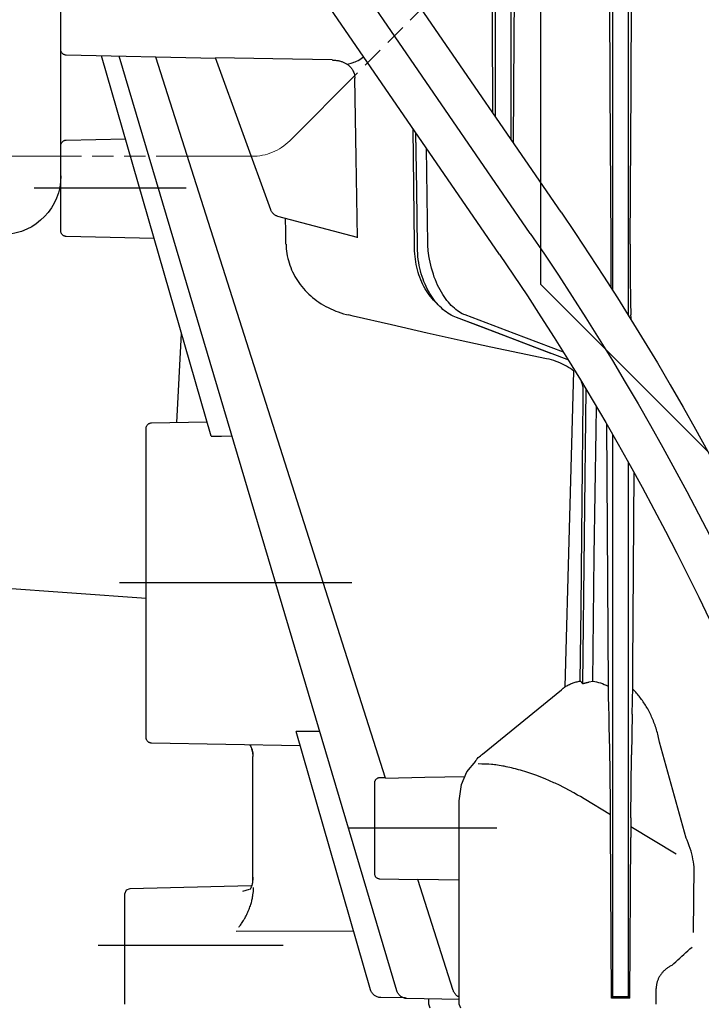
# Model space of a CAD drawing. Units: millimetres. Extents: x 0 to 11880, y 0 to 8400.
# Drawn here: x 1547 to 1611, y 5929 to 6021 of the extents above; entities that cross this region are included whole.
import ezdxf

# ---------------------------------------------------------------- set-up
doc = ezdxf.new("R2010")
doc.units = ezdxf.units.MM
doc.header["$LTSCALE"] = 20
doc.linetypes.add('gen4a', pattern=[16.25, 9.75, -1.5, 1, -1.5, 1, -1.5])
doc.linetypes.add('PHANTOM', pattern=[0.8, 0.45, -0.05, 0.1, -0.05, 0.1, -0.05])
doc.layers.add('4A', color=3, linetype='gen4a')
doc.layers.add('AM_5', color=3, linetype='Continuous', lineweight=25)
doc.styles.get("Standard").update_dxf_attribs({"font": 'ISOCP.SHX'})
doc.dimstyles.new('AM_ISO$0', dxfattribs={"dimtxt": 3.5, "dimasz": 2.5, "dimexe": 1, "dimexo": 1, "dimgap": 1.5, "dimtad": 1, "dimdsep": 46, "dimtxsty": 'STANDARD', "dimcen": 0, "dimclrd": 256, "dimclre": 256, "dimclrt": 2, "dimadec": 0, "dimazin": 2, "dimtp": 0.1, "dimtm": 0.1, "dimtfac": 0.71, "dimtdec": 3, "dimtmove": 0, "dimatfit": 3, "dimfxl": 1, "dimlwd": -1, "dimlwe": -1, "dimarcsym": 0})

# ---------------------------------------------------------------- blocks, each defined once
blk = doc.blocks.new('*D45')
at = {"layer": 'AM_5'}
for p, q in [((1629.08, 6520.855), (1185.895, 6520.855)), ((1205.895, 6470.855), (1205.895, 5271.355)), ((1175.895, 6195.083), (1045.895, 6195.083)), ((1045.895, 6195.083), (1045.895, 5974.027)), ((1175.895, 5974.027), (1175.895, 6195.083)), ((1045.895, 5974.027), (1175.895, 5974.027)), ((1749.08, 5221.355), (1185.895, 5221.355))]:
    blk.add_line(p, q, dxfattribs=at)
for points in [[(1197.561, 6470.855), (1214.228, 6470.855), (1205.895, 6520.855)], [(1197.561, 5271.355), (1214.228, 5271.355), (1205.895, 5221.355)]]:
    blk.add_solid(points, dxfattribs=at)
at = {"layer": 'DEFPOINTS', "color": 0}
for p in [(1649.08, 6520.855), (1205.895, 5221.355), (1769.08, 5221.355)]:
    blk.add_point(p, dxfattribs=at)
at = {"layer": 'AM_5', "color": 2, "insert": (1110.895, 6084.555), "char_height": 70, "attachment_point": 5, "rotation": 90}
blk.add_mtext('1300', dxfattribs=at)
blk = doc.blocks.new('*D46')
at = {"layer": 'AM_5'}
for p, q in [((1749.08, 6831.356), (1006.201, 6831.356)), ((1026.201, 6781.356), (1026.201, 5271.355)), ((1749.08, 5221.355), (1006.201, 5221.355))]:
    blk.add_line(p, q, dxfattribs=at)
for points in [[(1017.867, 6781.356), (1034.534, 6781.356), (1026.201, 6831.356)], [(1017.867, 5271.355), (1034.534, 5271.355), (1026.201, 5221.355)]]:
    blk.add_solid(points, dxfattribs=at)
at = {"layer": 'DEFPOINTS', "color": 0}
for p in [(1769.08, 6831.356), (1026.201, 5221.355), (1769.08, 5221.355)]:
    blk.add_point(p, dxfattribs=at)
at = {"layer": 'AM_5', "color": 2, "insert": (961.201, 6083.352), "char_height": 70, "attachment_point": 5, "rotation": 90}
blk.add_mtext('1610', dxfattribs=at)
blk = doc.blocks.new('*D47')
at = {"layer": 'AM_5'}
for p, q in [((2790.201, 7285.282), (826.349, 7285.282)), ((846.349, 5271.355), (846.349, 7235.282)), ((1749.08, 5221.355), (826.349, 5221.355))]:
    blk.add_line(p, q, dxfattribs=at)
for points in [[(838.016, 7235.282), (854.683, 7235.282), (846.349, 7285.282)], [(838.016, 5271.355), (854.683, 5271.355), (846.349, 5221.355)]]:
    blk.add_solid(points, dxfattribs=at)
at = {"layer": 'DEFPOINTS', "color": 0}
for p in [(846.349, 7285.282), (2810.201, 7285.282), (1769.08, 5221.355)]:
    blk.add_point(p, dxfattribs=at)
at = {"layer": 'AM_5', "color": 2, "insert": (781.342, 6186.657), "char_height": 70, "attachment_point": 5, "rotation": 90}
blk.add_mtext('2064', dxfattribs=at)
blk = doc.blocks.new('0154.81.17_links')
for p in [(2943.68, 7380.891), (2918.68, 7191.891)]:
    blk.add_line(p, (2943.68, 7216.891))
at = {"color": 6, "linetype": 'PHANTOM', "lineweight": 0}
for p, q in [((2967.216, 7230.355), (2945.145, 7252.426)), ((2970.751, 7228.891), (3012.641, 7228.891))]:
    blk.add_line(p, q, dxfattribs=at)
blk.add_arc((2970.751, 7233.891), 5, 225, 270, dxfattribs=at)
at = {"layer": '4A'}
for p, q in [((2941.766, 7223.647), (3009.13, 7321.693)), ((2944.649, 7221.662), (3011.964, 7319.64)), ((2947.534, 7219.68), (3014.849, 7317.658)), ((2935.196, 7235.365), (2935.119, 7250.15)), ((2935.443, 7213.979), (2935.443, 7250.15)), ((2936.917, 7216.32), (2936.917, 7250.15)), ((2937.258, 7250.15), (2937.18, 7235.372)), ((2946.159, 7240.072), (2946.101, 7250.064)), ((2946.443, 7230.454), (2946.443, 7250.064)), ((2947.917, 7232.6), (2947.917, 7250.064)), ((2948.287, 7250.064), (2948.236, 7241.514)), ((2988.68, 7238.879), (2988.68, 7244.902)), ((2948.236, 7241.514), (2948.184, 7232.989)), ((2946.218, 7230.127), (2946.159, 7240.072)), ((2988.68, 7237.214), (2988.68, 7239.295)), ((2957.162, 7150.647), (2983.208, 7238.266)), ((2958.23, 7170.606), (2979.759, 7238.188)), ((2960.375, 7238.155), (2960.278, 7238.23)), ((2960.513, 7238.057), (2960.375, 7238.155)), ((2960.651, 7237.968), (2960.513, 7238.057)), ((2960.792, 7237.887), (2960.651, 7237.968)), ((2963.076, 7237.913), (2962.994, 7237.907)), ((2963.158, 7237.917), (2963.076, 7237.913)), ((2963.24, 7237.92), (2963.158, 7237.917)), ((2963.24, 7237.92), (2968.782, 7238.027)), ((2968.782, 7238.027), (2974.174, 7238.133)), ((2969, 7223.887), (2974.174, 7238.133)), ((2974.148, 7238.061), (2988.192, 7238.379)), ((2974.588, 7202.649), (2984.863, 7238.304)), ((2960.935, 7237.814), (2960.792, 7237.887)), ((2961.079, 7237.749), (2960.935, 7237.814)), ((2961.199, 7237.703), (2961.079, 7237.749)), ((2961.278, 7237.677), (2961.199, 7237.703)), ((2961.365, 7237.65), (2961.278, 7237.677)), ((2961.33, 7236.999), (2961.303, 7236.951)), ((2961.358, 7237.046), (2961.33, 7236.999)), ((2961.389, 7237.092), (2961.358, 7237.046)), ((2961.466, 7237.621), (2961.365, 7237.65)), ((2961.421, 7237.137), (2961.389, 7237.092)), ((2961.456, 7237.182), (2961.421, 7237.137)), ((2961.492, 7237.225), (2961.456, 7237.182)), ((2961.575, 7237.592), (2961.466, 7237.621)), ((2961.53, 7237.268), (2961.492, 7237.225)), ((2961.57, 7237.309), (2961.53, 7237.268)), ((2961.611, 7237.35), (2961.57, 7237.309)), ((2961.701, 7237.561), (2961.575, 7237.592)), ((2961.655, 7237.389), (2961.611, 7237.35)), ((2961.7, 7237.428), (2961.655, 7237.389)), ((2961.747, 7237.465), (2961.7, 7237.428)), ((2961.837, 7237.53), (2961.701, 7237.561)), ((2961.796, 7237.501), (2961.747, 7237.465)), ((2961.847, 7237.535), (2961.796, 7237.501)), ((2961.899, 7237.569), (2961.847, 7237.535)), ((2961.953, 7237.601), (2961.899, 7237.569)), ((2962.01, 7237.632), (2961.953, 7237.601)), ((2962.068, 7237.661), (2962.01, 7237.632)), ((2962.128, 7237.69), (2962.068, 7237.661)), ((2962.19, 7237.716), (2962.128, 7237.69)), ((2962.254, 7237.742), (2962.19, 7237.716)), ((2962.32, 7237.766), (2962.254, 7237.742)), ((2962.388, 7237.788), (2962.32, 7237.766)), ((2962.458, 7237.809), (2962.388, 7237.788)), ((2962.53, 7237.828), (2962.458, 7237.809)), ((2962.603, 7237.846), (2962.53, 7237.828)), ((2962.679, 7237.862), (2962.603, 7237.846)), ((2962.755, 7237.876), (2962.679, 7237.862)), ((2962.834, 7237.888), (2962.755, 7237.876)), ((2962.913, 7237.898), (2962.834, 7237.888)), ((2962.994, 7237.907), (2962.913, 7237.898)), ((2988.68, 7228.013), (2988.68, 7237.214)), ((2960.991, 7228.738), (2961.12, 7236.231)), ((2961.122, 7236.313), (2961.119, 7236.232)), ((2961.133, 7236.426), (2961.122, 7236.313)), ((2961.152, 7236.537), (2961.133, 7236.426)), ((2961.179, 7236.645), (2961.152, 7236.537)), ((2961.213, 7236.75), (2961.179, 7236.645)), ((2961.254, 7236.852), (2961.213, 7236.75)), ((2961.277, 7236.902), (2961.254, 7236.852)), ((2961.303, 7236.951), (2961.277, 7236.902)), ((2935.272, 7220.657), (2935.196, 7235.365)), ((2937.18, 7235.372), (2937.103, 7220.657)), ((2955.505, 7220.657), (2955.639, 7231.477)), ((2955.306, 7225.751), (2955.372, 7231.089)), ((2955.306, 7225.742), (2955.372, 7231.071)), ((2988.192, 7230.402), (2982.622, 7230.528)), ((2954.266, 7220.657), (2954.377, 7229.64)), ((2960.861, 7221.263), (2960.991, 7228.738)), ((2988.68, 7227.055), (2988.68, 7228.013)), ((2988.68, 7227.055), (2988.679, 7227.055)), ((2988.68, 7221.879), (2988.68, 7227.332)), ((2955.241, 7220.413), (2955.306, 7225.751)), ((2955.241, 7220.413), (2955.306, 7225.742)), ((2976.932, 7225.89), (2991.192, 7225.89)), ((2960.859, 7221.264), (2968.319, 7223.262)), ((2967.585, 7221.863), (2967.605, 7223.07)), ((2967.564, 7220.657), (2967.585, 7221.863)), ((2979.932, 7221.192), (2988.192, 7221.379)), ((2935.272, 7220.657), (2935.277, 7219.006)), ((2937.103, 7220.657), (2937.098, 7219.045)), ((2954.23, 7220.144), (2954.255, 7220.422)), ((2954.255, 7220.422), (2954.263, 7220.539)), ((2954.263, 7220.539), (2954.266, 7220.657)), ((2955.239, 7220.326), (2955.241, 7220.413)), ((2955.239, 7220.326), (2955.241, 7220.413)), ((2955.504, 7220.287), (2955.505, 7220.422)), ((2955.505, 7220.422), (2955.505, 7220.657)), ((2967.552, 7220.434), (2967.536, 7220.211)), ((2967.56, 7220.657), (2967.552, 7220.434)), ((2954.103, 7219.254), (2954.153, 7219.549)), ((2954.153, 7219.549), (2954.196, 7219.846)), ((2954.196, 7219.846), (2954.214, 7219.995)), ((2954.214, 7219.995), (2954.23, 7220.144)), ((2955.152, 7219.211), (2955.186, 7219.487)), ((2955.152, 7219.211), (2955.186, 7219.487)), ((2955.186, 7219.487), (2955.211, 7219.765)), ((2955.186, 7219.487), (2955.211, 7219.765)), ((2955.211, 7219.765), (2955.229, 7220.045)), ((2955.211, 7219.765), (2955.229, 7220.045)), ((2955.229, 7220.045), (2955.239, 7220.326)), ((2955.229, 7220.045), (2955.239, 7220.326)), ((2955.429, 7219.241), (2955.46, 7219.498)), ((2955.46, 7219.498), (2955.483, 7219.758)), ((2955.483, 7219.758), (2955.497, 7220.021)), ((2955.497, 7220.021), (2955.504, 7220.287)), ((2967.441, 7219.546), (2967.394, 7219.326)), ((2967.481, 7219.767), (2967.441, 7219.546)), ((2967.513, 7219.988), (2967.481, 7219.767)), ((2967.536, 7220.211), (2967.513, 7219.988)), ((2935.277, 7219.006), (2935.276, 7218.208)), ((2937.098, 7219.045), (2937.099, 7218.258)), ((2953.908, 7218.39), (2953.98, 7218.674)), ((2953.98, 7218.674), (2954.045, 7218.962)), ((2954.045, 7218.962), (2954.103, 7219.254)), ((2955.006, 7218.401), (2955.062, 7218.668)), ((2955.006, 7218.401), (2955.062, 7218.667)), ((2955.062, 7218.668), (2955.111, 7218.938)), ((2955.062, 7218.667), (2955.111, 7218.937)), ((2955.111, 7218.937), (2955.152, 7219.211)), ((2955.111, 7218.938), (2955.152, 7219.211)), ((2955.293, 7218.49), (2955.346, 7218.737)), ((2955.346, 7218.737), (2955.392, 7218.987)), ((2955.392, 7218.987), (2955.429, 7219.241)), ((2967.204, 7218.676), (2967.125, 7218.463)), ((2967.275, 7218.891), (2967.204, 7218.676)), ((2967.338, 7219.108), (2967.275, 7218.891)), ((2967.394, 7219.326), (2967.338, 7219.108)), ((2935.276, 7218.208), (2935.274, 7217.452)), ((2937.099, 7218.258), (2937.101, 7217.513)), ((2953.652, 7217.575), (2953.744, 7217.84)), ((2953.744, 7217.84), (2953.829, 7218.112)), ((2953.829, 7218.112), (2953.908, 7218.39)), ((2954.711, 7217.382), (2954.795, 7217.629)), ((2954.711, 7217.382), (2954.795, 7217.629)), ((2954.795, 7217.629), (2954.872, 7217.881)), ((2954.795, 7217.629), (2954.872, 7217.881)), ((2954.872, 7217.881), (2954.942, 7218.139)), ((2954.872, 7217.881), (2954.942, 7218.139)), ((2954.942, 7218.139), (2955.006, 7218.401)), ((2954.942, 7218.139), (2955.006, 7218.401)), ((2955.01, 7217.545), (2955.091, 7217.774)), ((2955.091, 7217.774), (2955.166, 7218.009)), ((2955.166, 7218.009), (2955.233, 7218.247)), ((2955.233, 7218.247), (2955.293, 7218.49)), ((2966.734, 7217.636), (2966.618, 7217.437)), ((2966.843, 7217.839), (2966.734, 7217.636)), ((2966.945, 7218.045), (2966.843, 7217.839)), ((2967.039, 7218.253), (2966.945, 7218.045)), ((2967.125, 7218.463), (2967.039, 7218.253)), ((2935.27, 7216.769), (2935.264, 7216.145)), ((2935.274, 7217.452), (2935.27, 7216.769)), ((2937.101, 7217.513), (2937.107, 7216.618)), ((2953.23, 7216.59), (2953.343, 7216.824)), ((2953.343, 7216.824), (2953.452, 7217.066)), ((2953.452, 7217.066), (2953.555, 7217.317)), ((2953.555, 7217.317), (2953.652, 7217.575)), ((2954.422, 7216.678), (2954.524, 7216.906)), ((2954.422, 7216.678), (2954.524, 7216.906)), ((2954.524, 7216.906), (2954.62, 7217.141)), ((2954.524, 7216.906), (2954.621, 7217.141)), ((2954.62, 7217.141), (2954.711, 7217.382)), ((2954.621, 7217.141), (2954.711, 7217.382)), ((2954.621, 7216.679), (2954.727, 7216.887)), ((2954.727, 7216.887), (2954.828, 7217.101)), ((2954.828, 7217.101), (2954.922, 7217.32)), ((2954.922, 7217.32), (2955.01, 7217.545)), ((2966.224, 7216.858), (2966.079, 7216.673)), ((2966.362, 7217.048), (2966.224, 7216.858)), ((2966.494, 7217.241), (2966.362, 7217.048)), ((2966.618, 7217.437), (2966.494, 7217.241)), ((2935.264, 7216.145), (2935.257, 7215.62)), ((2952.738, 7215.746), (2952.866, 7215.943)), ((2952.866, 7215.943), (2952.992, 7216.149)), ((2952.992, 7216.149), (2953.113, 7216.365)), ((2953.113, 7216.365), (2953.23, 7216.59)), ((2953.833, 7215.645), (2953.96, 7215.836)), ((2953.834, 7215.645), (2953.961, 7215.837)), ((2953.96, 7215.836), (2954.083, 7216.035)), ((2953.961, 7215.837), (2954.083, 7216.036)), ((2954.006, 7215.734), (2954.139, 7215.909)), ((2954.083, 7216.035), (2954.201, 7216.242)), ((2954.083, 7216.036), (2954.201, 7216.242)), ((2954.139, 7215.909), (2954.267, 7216.092)), ((2954.201, 7216.242), (2954.314, 7216.457)), ((2954.201, 7216.242), (2954.314, 7216.456)), ((2954.267, 7216.092), (2954.39, 7216.281)), ((2954.314, 7216.456), (2954.422, 7216.678)), ((2954.314, 7216.457), (2954.422, 7216.678)), ((2954.39, 7216.281), (2954.508, 7216.476)), ((2954.508, 7216.476), (2954.621, 7216.679)), ((2965.249, 7215.81), (2965.064, 7215.652)), ((2965.428, 7215.974), (2965.249, 7215.81)), ((2965.601, 7216.142), (2965.428, 7215.974)), ((2965.767, 7216.314), (2965.601, 7216.142)), ((2965.926, 7216.492), (2965.767, 7216.314)), ((2966.079, 7216.673), (2965.926, 7216.492)), ((2935.249, 7215.156), (2935.24, 7214.792)), ((2935.257, 7215.62), (2935.249, 7215.156)), ((2951.915, 7214.77), (2952.057, 7214.909)), ((2952.057, 7214.909), (2952.197, 7215.057)), ((2952.197, 7215.057), (2952.336, 7215.214)), ((2952.336, 7215.214), (2952.472, 7215.382)), ((2952.472, 7215.382), (2952.607, 7215.559)), ((2952.607, 7215.559), (2952.738, 7215.746)), ((2953.141, 7214.812), (2953.286, 7214.962)), ((2953.141, 7214.812), (2953.287, 7214.962)), ((2953.286, 7214.962), (2953.428, 7215.12)), ((2953.287, 7214.962), (2953.429, 7215.12)), ((2953.428, 7215.12), (2953.567, 7215.287)), ((2953.429, 7215.12), (2953.567, 7215.287)), ((2953.431, 7215.105), (2953.58, 7215.251)), ((2953.567, 7215.287), (2953.702, 7215.462)), ((2953.567, 7215.287), (2953.702, 7215.462)), ((2953.58, 7215.251), (2953.726, 7215.404)), ((2953.702, 7215.462), (2953.833, 7215.645)), ((2953.702, 7215.462), (2953.834, 7215.645)), ((2953.726, 7215.404), (2953.868, 7215.565)), ((2953.868, 7215.565), (2954.006, 7215.734)), ((2964.048, 7214.943), (2963.828, 7214.819)), ((2964.262, 7215.074), (2964.048, 7214.943)), ((2964.471, 7215.21), (2964.262, 7215.074)), ((2964.675, 7215.352), (2964.471, 7215.21)), ((2964.872, 7215.499), (2964.675, 7215.352)), ((2965.064, 7215.652), (2964.872, 7215.499)), ((2935.194, 7213.783), (2935.21, 7214.017)), ((2935.213, 7214.077), (2935.21, 7214.017)), ((2935.222, 7214.259), (2935.213, 7214.077)), ((2935.231, 7214.483), (2935.222, 7214.259)), ((2935.24, 7214.792), (2935.231, 7214.483)), ((2946.153, 7212.267), (2950.773, 7214.017)), ((2950.773, 7214.017), (2950.888, 7214.064)), ((2950.888, 7214.064), (2950.952, 7214.093)), ((2950.952, 7214.093), (2951.014, 7214.124)), ((2951.014, 7214.124), (2951.041, 7214.138)), ((2951.041, 7214.138), (2951.189, 7214.221)), ((2951.189, 7214.221), (2951.335, 7214.312)), ((2951.335, 7214.312), (2951.482, 7214.413)), ((2951.482, 7214.413), (2951.627, 7214.522)), ((2951.627, 7214.522), (2951.771, 7214.642)), ((2951.736, 7213.84), (2951.899, 7213.915)), ((2951.736, 7213.84), (2951.899, 7213.915)), ((2951.771, 7214.642), (2951.915, 7214.77)), ((2951.899, 7213.915), (2952.06, 7213.997)), ((2951.899, 7213.915), (2952.06, 7213.997)), ((2952.06, 7213.997), (2952.22, 7214.089)), ((2952.06, 7213.997), (2952.22, 7214.088)), ((2952.22, 7214.088), (2952.379, 7214.188)), ((2952.22, 7214.089), (2952.379, 7214.188)), ((2952.379, 7214.188), (2952.535, 7214.296)), ((2952.379, 7214.188), (2952.536, 7214.296)), ((2952.535, 7214.296), (2952.69, 7214.412)), ((2952.536, 7214.296), (2952.691, 7214.412)), ((2952.69, 7214.412), (2952.843, 7214.537)), ((2952.691, 7214.412), (2952.843, 7214.537)), ((2952.843, 7214.537), (2952.993, 7214.67)), ((2952.843, 7214.537), (2952.994, 7214.67)), ((2952.993, 7214.67), (2953.141, 7214.812)), ((2952.994, 7214.67), (2953.141, 7214.812)), ((2957.659, 7213.078), (2961.271, 7213.915)), ((2961.271, 7213.915), (2961.709, 7214.017)), ((2961.904, 7214.065), (2961.709, 7214.017)), ((2962.159, 7214.135), (2961.904, 7214.065)), ((2962.41, 7214.212), (2962.159, 7214.135)), ((2962.657, 7214.296), (2962.41, 7214.212)), ((2962.9, 7214.387), (2962.657, 7214.296)), ((2963.139, 7214.485), (2962.9, 7214.387)), ((2963.373, 7214.59), (2963.139, 7214.485)), ((2963.603, 7214.701), (2963.373, 7214.59)), ((2963.828, 7214.819), (2963.603, 7214.701)), ((2935.179, 7213.552), (2935.194, 7213.783)), ((2947.146, 7212.096), (2951.573, 7213.774)), ((2949.238, 7212.889), (2951.573, 7213.774)), ((2951.573, 7213.774), (2951.736, 7213.84)), ((2951.573, 7213.774), (2951.736, 7213.84)), ((2954.321, 7212.32), (2957.659, 7213.078)), ((2941.534, 7210.516), (2946.153, 7212.267)), ((2942.72, 7210.419), (2947.146, 7212.096)), ((2943.993, 7210.902), (2949.238, 7212.889)), ((2951.225, 7211.631), (2954.321, 7212.32)), ((2977.799, 7203.941), (2977.362, 7212.277)), ((2948.342, 7211.004), (2951.225, 7211.631)), ((2941.207, 7209.845), (2943.993, 7210.902)), ((2943.13, 7209.914), (2945.651, 7210.434)), ((2945.651, 7210.434), (2948.342, 7211.004)), ((2941.085, 7209.795), (2941.171, 7209.832)), ((2941.171, 7209.832), (2941.207, 7209.845)), ((2941.242, 7209.213), (2941.428, 7209.315)), ((2941.428, 7209.315), (2941.621, 7209.412)), ((2941.621, 7209.412), (2941.82, 7209.503)), ((2941.82, 7209.503), (2942.025, 7209.588)), ((2942.025, 7209.588), (2942.235, 7209.667)), ((2942.235, 7209.667), (2942.45, 7209.739)), ((2942.45, 7209.739), (2942.669, 7209.804)), ((2942.669, 7209.804), (2942.893, 7209.862)), ((2942.893, 7209.862), (2943.12, 7209.912)), ((2943.12, 7209.912), (2943.13, 7209.914)), ((2940.561, 7208.751), (2940.721, 7208.874)), ((2940.975, 7193.951), (2940.561, 7208.751)), ((2940.721, 7208.874), (2940.888, 7208.992)), ((2940.888, 7208.992), (2941.061, 7209.105)), ((2941.061, 7209.105), (2941.242, 7209.213)), ((2939.709, 7207.353), (2939.739, 7207.466)), ((2939.739, 7207.466), (2939.781, 7207.597)), ((2939.781, 7207.597), (2939.834, 7207.739)), ((2939.834, 7207.739), (2939.847, 7207.771)), ((2939.566, 7193.251), (2939.413, 7207.053)), ((2939.677, 7207.084), (2939.68, 7207.166)), ((2939.685, 7206.159), (2939.677, 7207.084)), ((2939.68, 7207.166), (2939.69, 7207.254)), ((2939.69, 7207.254), (2939.709, 7207.353)), ((2939.745, 7199.773), (2939.685, 7206.159)), ((2938.487, 7203.185), (2938.454, 7205.442)), ((2937.33, 7179.191), (2937.479, 7203.776)), ((2980.189, 7203.899), (2974.974, 7203.99)), ((2938.648, 7191.427), (2938.487, 7203.185)), ((2980.68, 7174.382), (2980.68, 7203.399)), ((2936.917, 7150.762), (2936.917, 7202.803)), ((2973.608, 7202.66), (2972.627, 7202.671)), ((2974.588, 7202.649), (2973.608, 7202.66)), ((2935.443, 7150.762), (2935.443, 7200.198)), ((2934.972, 7190.141), (2934.92, 7199.257)), ((2939.811, 7193.387), (2939.745, 7199.773)), ((2941.386, 7179.152), (2940.975, 7193.951)), ((2939.727, 7179.45), (2939.566, 7193.251)), ((2939.888, 7186.539), (2939.811, 7193.387)), ((2938.787, 7179.692), (2938.648, 7191.427)), ((2935.024, 7181.008), (2934.972, 7190.141)), ((2980.68, 7187.45), (3014.548, 7189.819)), ((2961.388, 7188.89), (2983.189, 7188.89)), ((2939.972, 7179.69), (2939.888, 7186.539)), ((2935.032, 7180.052), (2935.024, 7181.008)), ((2935.043, 7179.144), (2935.032, 7180.052)), ((2934.936, 7178.826), (2935.042, 7178.931)), ((2935.045, 7178.928), (2935.042, 7178.931)), ((2935.063, 7177.825), (2935.043, 7179.144)), ((2937.302, 7178.19), (2937.324, 7178.976)), ((2937.324, 7178.993), (2937.33, 7179.191)), ((2937.324, 7178.976), (2937.324, 7178.993)), ((2937.352, 7179.203), (2937.33, 7179.191)), ((2937.532, 7179.294), (2937.352, 7179.203)), ((2937.713, 7179.377), (2937.532, 7179.294)), ((2937.894, 7179.451), (2937.713, 7179.377)), ((2938.075, 7179.516), (2937.894, 7179.451)), ((2938.254, 7179.573), (2938.075, 7179.516)), ((2938.433, 7179.621), (2938.254, 7179.573)), ((2938.611, 7179.66), (2938.433, 7179.621)), ((2938.787, 7179.692), (2938.611, 7179.66)), ((2939.124, 7179.612), (2938.787, 7179.691)), ((2939.884, 7179.611), (2939.972, 7179.69)), ((2941.649, 7178.95), (2941.691, 7178.918)), ((2941.691, 7178.918), (2941.732, 7178.886)), ((2949.138, 7172.84), (2941.731, 7178.884)), ((2934.136, 7177.867), (2934.211, 7177.972)), ((2934.211, 7177.972), (2934.287, 7178.074)), ((2934.287, 7178.074), (2934.365, 7178.175)), ((2934.365, 7178.175), (2934.444, 7178.274)), ((2934.444, 7178.274), (2934.523, 7178.37)), ((2934.523, 7178.37), (2934.604, 7178.465)), ((2934.604, 7178.465), (2934.685, 7178.558)), ((2934.685, 7178.558), (2934.768, 7178.649)), ((2934.768, 7178.649), (2934.852, 7178.738)), ((2934.852, 7178.738), (2934.936, 7178.826)), ((2937.281, 7177.344), (2937.302, 7178.19)), ((2933.576, 7176.966), (2933.642, 7177.085)), ((2933.642, 7177.085), (2933.708, 7177.202)), ((2933.708, 7177.202), (2933.776, 7177.318)), ((2933.776, 7177.318), (2933.846, 7177.431)), ((2933.846, 7177.431), (2933.916, 7177.543)), ((2933.916, 7177.543), (2933.988, 7177.653)), ((2933.988, 7177.653), (2934.061, 7177.761)), ((2934.061, 7177.761), (2934.136, 7177.867)), ((2935.085, 7176.588), (2935.063, 7177.825)), ((2937.259, 7176.403), (2937.281, 7177.344)), ((2933.103, 7175.956), (2933.157, 7176.088)), ((2933.157, 7176.088), (2933.213, 7176.218)), ((2933.213, 7176.218), (2933.27, 7176.347)), ((2933.27, 7176.347), (2933.328, 7176.474)), ((2933.328, 7176.474), (2933.388, 7176.6)), ((2933.388, 7176.6), (2933.449, 7176.724)), ((2933.449, 7176.724), (2933.512, 7176.846)), ((2933.512, 7176.846), (2933.576, 7176.966)), ((2935.085, 7176.588), (2935.117, 7174.691)), ((2937.239, 7175.415), (2937.259, 7176.403)), ((2932.814, 7175.135), (2932.858, 7175.275)), ((2932.858, 7175.275), (2932.904, 7175.414)), ((2932.904, 7175.414), (2932.951, 7175.551)), ((2932.951, 7175.551), (2933, 7175.688)), ((2933, 7175.688), (2933.051, 7175.823)), ((2933.051, 7175.823), (2933.103, 7175.956)), ((2937.22, 7174.366), (2937.239, 7175.415)), ((2932.522, 7173.966), (2932.654, 7174.561)), ((2932.654, 7174.561), (2932.692, 7174.706)), ((2932.692, 7174.706), (2932.731, 7174.85)), ((2932.731, 7174.85), (2932.771, 7174.993)), ((2932.771, 7174.993), (2932.814, 7175.135)), ((2935.117, 7174.691), (2935.144, 7172.774)), ((2937.202, 7173.293), (2937.22, 7174.366)), ((2959.629, 7150.746), (2966.613, 7174.979)), ((2964.388, 7174.954), (2965.501, 7174.967)), ((2965.501, 7174.967), (2966.613, 7174.979)), ((2966.227, 7173.638), (2980.189, 7173.882)), ((2970.754, 7173.368), (2970.724, 7173.231)), ((2970.786, 7173.348), (2970.753, 7173.233)), ((2970.824, 7173.453), (2970.786, 7173.348)), ((2970.868, 7173.551), (2970.824, 7173.453)), ((2970.917, 7173.643), (2970.868, 7173.551)), ((2970.944, 7173.686), (2970.917, 7173.643)), ((2970.972, 7173.728), (2970.944, 7173.686)), ((2935.216, 7166.875), (2935.144, 7172.774)), ((2937.172, 7171.118), (2937.202, 7173.293)), ((2949.228, 7172.777), (2949.138, 7172.839)), ((2949.336, 7172.694), (2949.228, 7172.777)), ((2949.438, 7172.606), (2949.336, 7172.694)), ((2949.534, 7172.513), (2949.438, 7172.606)), ((2949.623, 7172.414), (2949.534, 7172.513)), ((2949.665, 7172.363), (2949.623, 7172.414)), ((2970.681, 7172.811), (2970.68, 7172.797)), ((2970.68, 7161.061), (2970.68, 7172.636)), ((2970.683, 7172.882), (2970.681, 7172.811)), ((2970.687, 7172.952), (2970.683, 7172.882)), ((2970.702, 7173.092), (2970.687, 7172.952)), ((2970.724, 7173.231), (2970.702, 7173.092)), ((2970.753, 7173.233), (2970.736, 7173.161)), ((2945.95, 7171.435), (2946.034, 7171.457)), ((2946.034, 7171.457), (2946.219, 7171.505)), ((2946.219, 7171.505), (2946.403, 7171.55)), ((2946.403, 7171.55), (2946.581, 7171.592)), ((2946.581, 7171.592), (2946.757, 7171.632)), ((2946.757, 7171.632), (2946.929, 7171.668)), ((2946.929, 7171.668), (2947.098, 7171.702)), ((2947.098, 7171.702), (2947.228, 7171.727)), ((2947.228, 7171.727), (2947.396, 7171.757)), ((2947.396, 7171.757), (2947.561, 7171.784)), ((2947.561, 7171.784), (2947.719, 7171.808)), ((2947.719, 7171.808), (2947.873, 7171.829)), ((2947.873, 7171.829), (2948.02, 7171.848)), ((2948.02, 7171.848), (2948.164, 7171.864)), ((2948.164, 7171.864), (2948.292, 7171.876)), ((2948.292, 7171.876), (2948.546, 7171.895)), ((2948.546, 7171.895), (2948.85, 7171.91)), ((2948.85, 7171.91), (2949.211, 7171.918)), ((2949.211, 7171.918), (2949.545, 7171.921)), ((2949.706, 7172.311), (2949.665, 7172.363)), ((2949.745, 7172.257), (2949.706, 7172.311)), ((2949.782, 7172.203), (2949.745, 7172.257)), ((2950.61, 7171.192), (2949.771, 7172.195)), ((2937.135, 7168.023), (2937.172, 7171.118)), ((2943.259, 7170.522), (2943.673, 7170.689)), ((2943.673, 7170.689), (2943.896, 7170.775)), ((2943.896, 7170.775), (2944.135, 7170.862)), ((2944.135, 7170.862), (2944.589, 7171.018)), ((2944.589, 7171.018), (2944.777, 7171.081)), ((2944.777, 7171.081), (2944.975, 7171.146)), ((2944.975, 7171.146), (2945.173, 7171.209)), ((2945.173, 7171.209), (2945.369, 7171.269)), ((2945.369, 7171.269), (2945.564, 7171.327)), ((2945.564, 7171.327), (2945.757, 7171.382)), ((2945.757, 7171.382), (2945.95, 7171.435)), ((2951.102, 7169.987), (2950.61, 7171.192)), ((2954.538, 7170.68), (2950.789, 7170.755)), ((2958.23, 7170.606), (2954.538, 7170.68)), ((2958.752, 7170.652), (2958.248, 7170.663)), ((2940.968, 7169.436), (2941.367, 7169.646)), ((2941.367, 7169.646), (2941.516, 7169.721)), ((2941.516, 7169.721), (2941.914, 7169.919)), ((2941.914, 7169.919), (2942.322, 7170.112)), ((2942.322, 7170.112), (2942.445, 7170.168)), ((2942.445, 7170.168), (2942.85, 7170.348)), ((2942.85, 7170.348), (2943.259, 7170.522)), ((2951.325, 7168.458), (2951.102, 7169.987)), ((2959.241, 7161.629), (2959.241, 7170.152)), ((2939.598, 7168.642), (2939.952, 7168.857)), ((2939.952, 7168.857), (2940.209, 7169.01)), ((2940.209, 7169.01), (2940.582, 7169.224)), ((2940.582, 7169.224), (2940.968, 7169.436)), ((2937.126, 7167.162), (2939.598, 7168.642)), ((2937.126, 7167.129), (2937.135, 7168.023)), ((2951.325, 7149.39), (2951.325, 7168.458)), ((2935.216, 7166.875), (2935.226, 7165.992)), ((2937.119, 7166.171), (2937.126, 7167.129)), ((2930.959, 7163.471), (2935.225, 7166.025)), ((2935.226, 7165.992), (2935.232, 7165.042)), ((2937.03, 7149.965), (2937.119, 7166.171)), ((2935.317, 7149.951), (2935.232, 7165.042)), ((2947.789, 7165.89), (2961.752, 7165.89)), ((2929.656, 7164.003), (2929.744, 7164.261)), ((2929.744, 7164.261), (2929.84, 7164.52)), ((2929.84, 7164.52), (2929.945, 7164.779)), ((2929.945, 7164.779), (2930.029, 7164.973)), ((2929.396, 7162.993), (2929.448, 7163.242)), ((2929.448, 7163.242), (2929.509, 7163.493)), ((2929.509, 7163.493), (2929.578, 7163.747)), ((2929.578, 7163.747), (2929.656, 7164.003)), ((2929.293, 7162.268), (2929.319, 7162.506)), ((2929.353, 7156.121), (2929.293, 7162.268)), ((2929.319, 7162.506), (2929.353, 7162.748)), ((2929.353, 7162.748), (2929.396, 7162.993)), ((2951.325, 7161.027), (2953.272, 7161.066)), ((2951.886, 7150.692), (2955.203, 7161.105)), ((2953.272, 7161.066), (2955.203, 7161.105)), ((2955.185, 7161.048), (2958.752, 7161.129)), ((2970.707, 7160.877), (2970.72, 7160.788)), ((2970.72, 7160.788), (2970.735, 7160.698)), ((2970.735, 7160.698), (2970.748, 7160.631)), ((2970.748, 7160.631), (2970.764, 7160.565)), ((2970.764, 7160.565), (2970.78, 7160.507)), ((2970.78, 7160.507), (2970.798, 7160.45)), ((2970.798, 7160.45), (2970.816, 7160.399)), ((2970.816, 7160.399), (2970.836, 7160.349)), ((2982.189, 7160.261), (2970.822, 7160.527)), ((2970.615, 7160.205), (2970.609, 7160.352)), ((2970.628, 7159.956), (2970.615, 7160.205)), ((2970.643, 7159.795), (2970.628, 7159.956)), ((2970.66, 7159.658), (2970.643, 7159.795)), ((2970.676, 7159.556), (2970.66, 7159.658)), ((2970.693, 7159.455), (2970.676, 7159.556)), ((2970.713, 7159.352), (2970.693, 7159.455)), ((2970.836, 7160.349), (2970.857, 7160.304)), ((2970.857, 7160.304), (2970.879, 7160.26)), ((2970.879, 7160.26), (2970.902, 7160.219)), ((2970.902, 7160.219), (2970.926, 7160.181)), ((2970.926, 7160.181), (2970.94, 7160.16)), ((2971.61, 7159.998), (2970.977, 7160.19)), ((2982.537, 7160.113), (2982.189, 7160.261)), ((2982.68, 7159.761), (2982.537, 7160.113)), ((2982.68, 7154.891), (2982.68, 7159.761)), ((2970.734, 7159.25), (2970.713, 7159.352)), ((2970.758, 7159.147), (2970.734, 7159.25)), ((2970.784, 7159.045), (2970.758, 7159.147)), ((2970.809, 7158.949), (2970.784, 7159.045)), ((2970.841, 7158.841), (2970.809, 7158.949)), ((2970.874, 7158.733), (2970.841, 7158.841)), ((2970.909, 7158.625), (2970.874, 7158.733)), ((2970.946, 7158.518), (2970.909, 7158.625)), ((2970.986, 7158.41), (2970.946, 7158.518)), ((2971.027, 7158.303), (2970.986, 7158.41)), ((2971.054, 7158.237), (2971.027, 7158.303)), ((2971.099, 7158.127), (2971.054, 7158.237)), ((2971.147, 7158.018), (2971.099, 7158.127)), ((2971.197, 7157.909), (2971.147, 7158.018)), ((2971.249, 7157.801), (2971.197, 7157.909)), ((2971.302, 7157.694), (2971.249, 7157.801)), ((2971.358, 7157.587), (2971.302, 7157.694)), ((2971.433, 7157.445), (2971.358, 7157.587)), ((2971.475, 7157.37), (2971.433, 7157.445)), ((2971.553, 7157.238), (2971.475, 7157.37)), ((2971.664, 7157.066), (2971.553, 7157.238)), ((2971.723, 7156.981), (2971.664, 7157.066)), ((2971.782, 7156.897), (2971.723, 7156.981)), ((2971.844, 7156.815), (2971.782, 7156.897)), ((2971.907, 7156.733), (2971.844, 7156.815)), ((2971.945, 7156.687), (2971.907, 7156.733)), ((2972, 7156.623), (2971.945, 7156.687)), ((2972.241, 7156.252), (2961.223, 7156.274)), ((2967.822, 7154.89), (2985.189, 7154.89)), ((2982.68, 7149.39), (2982.68, 7154.891)), ((2929.674, 7154.584), (2929.483, 7154.756)), ((2929.865, 7154.412), (2929.674, 7154.584)), ((2930.056, 7154.24), (2929.865, 7154.412)), ((2930.247, 7154.068), (2930.056, 7154.24)), ((2930.438, 7153.896), (2930.247, 7154.068)), ((2930.628, 7153.723), (2930.438, 7153.896)), ((2930.819, 7153.55), (2930.628, 7153.723)), ((2931.009, 7153.377), (2930.819, 7153.55)), ((2931.199, 7153.204), (2931.009, 7153.377)), ((2931.389, 7153.03), (2931.199, 7153.204)), ((2931.389, 7153.03), (2931.458, 7152.995)), ((2931.458, 7152.995), (2931.526, 7152.959)), ((2931.526, 7152.959), (2931.593, 7152.921)), ((2931.593, 7152.921), (2931.658, 7152.882)), ((2931.658, 7152.882), (2931.721, 7152.841)), ((2931.721, 7152.841), (2931.784, 7152.798)), ((2931.784, 7152.798), (2931.844, 7152.755)), ((2931.844, 7152.755), (2931.903, 7152.71)), ((2931.903, 7152.71), (2931.961, 7152.663)), ((2931.961, 7152.663), (2932.017, 7152.616)), ((2932.017, 7152.616), (2932.071, 7152.567)), ((2932.071, 7152.567), (2932.124, 7152.517)), ((2932.124, 7152.517), (2932.175, 7152.466)), ((2932.175, 7152.466), (2932.224, 7152.413)), ((2932.224, 7152.413), (2932.271, 7152.36)), ((2932.271, 7152.36), (2932.317, 7152.306)), ((2932.317, 7152.306), (2932.361, 7152.25)), ((2932.361, 7152.25), (2932.403, 7152.194)), ((2932.403, 7152.194), (2932.443, 7152.137)), ((2932.443, 7152.137), (2932.481, 7152.079)), ((2932.481, 7152.079), (2932.518, 7152.02)), ((2932.518, 7152.02), (2932.552, 7151.96)), ((2932.552, 7151.96), (2932.585, 7151.9)), ((2932.585, 7151.9), (2932.616, 7151.839)), ((2932.616, 7151.839), (2932.644, 7151.777)), ((2932.644, 7151.777), (2932.671, 7151.715)), ((2932.671, 7151.715), (2932.696, 7151.652)), ((2932.696, 7151.652), (2932.72, 7151.589)), ((2932.72, 7151.589), (2932.741, 7151.525)), ((2932.741, 7151.525), (2932.76, 7151.461)), ((2932.76, 7151.461), (2932.777, 7151.396)), ((2932.777, 7151.396), (2932.792, 7151.331)), ((2932.792, 7151.331), (2932.805, 7151.266)), ((2932.805, 7151.266), (2932.817, 7151.2)), ((2932.817, 7151.2), (2932.826, 7151.134)), ((2932.826, 7151.134), (2932.833, 7151.067)), ((2932.833, 7151.067), (2932.842, 7150.934)), ((2932.842, 7150.934), (2932.843, 7150.862)), ((2932.843, 7149.39), (2932.843, 7150.862)), ((2935.431, 7150.066), (2935.44, 7150.271)), ((2935.44, 7150.271), (2935.443, 7150.762)), ((2936.921, 7150.271), (2936.917, 7150.762)), ((2936.93, 7150.066), (2936.921, 7150.271)), ((2935.317, 7149.951), (2935.431, 7150.066)), ((2935.317, 7149.951), (2937.03, 7149.965)), ((2935.433, 7150.078), (2936.927, 7150.078)), ((2937.03, 7149.965), (2936.93, 7150.066)), ((2951.178, 7149.037), (2951.325, 7149.39)), ((2951.325, 7149.846), (2956.221, 7149.932)), ((2954.03, 7149.037), (2954.18, 7149.39)), ((2954.18, 7149.39), (2954.18, 7149.896)), ((2956.361, 7149.983), (2958.686, 7150.023))]:
    blk.add_line(p, q, dxfattribs=at)
for centre, radius, start, end in [((2988.18, 7238.879), 0.5, 271.29941, 0.00058), ((2988.18, 7229.902), 0.5, 359.99942, 88.70059), ((2994.182, 7227.05), 5.502, 179.95424, 267.48321), ((3150.704, 7080.094), 253.5, 145.50861, 180), ((2968.06, 7224.228), 1, 285.00001, 340.04111), ((3150.704, 7080.094), 250, 145.50935, 180), ((2988.18, 7221.879), 0.5, 271.29941, 0.00058), ((3150.704, 7080.094), 246.5, 145.50935, 180), ((2980.18, 7203.399), 0.5, 359.99942, 89.00058), ((2936.941, 7170.232), 9.63, 73.18717, 76.89866), ((2941.026, 7178.34), 1.709, 131.92612, 139.48163), ((2939.352, 7175.938), 3.803, 57.66741, 80.61021), ((2947.466, 7186.701), 9.693, 231.14799, 233.10961), ((2980.18, 7174.382), 0.5, 270.99942, 0.00058), ((2471.821, 7296.871), 476.814, 343.94123, 345.06262), ((2973.173, 7172.636), 2.493, 167.83901, 179.99391), ((2958.741, 7170.152), 0.5, 359.99942, 88.70059), ((2958.741, 7161.629), 0.5, 271.29941, 0.00058), ((2974.353, 7161.32), 3.673, 179.96451, 186.92737), ((2950.933, 7150.995), 1, 294.35855, 342.33031), ((2956.204, 7150.932), 1, 271, 343.44512), ((2958.668, 7151.023), 1, 271, 343.92304)]:
    blk.add_arc(centre, radius, start, end, dxfattribs=at)

msp = doc.modelspace()

# ---------------------------------------------------------------- block references
at = {"xscale": -1, "rotation": 0.0013714835512069}
msp.add_blockref('0154.81.17_links', (4539.444, -1220.281), dxfattribs=at)

# ---------------------------------------------------------------- dimensions: what is measured, and where the dimension line sits
at = {"layer": 'AM_5'}
for base, p1, p2, override, picture, middle in [((846.349, 7285.282), (1769.08, 5221.355), (2810.201, 7285.282), {"dimscale": 20, "dimdec": 0}, '*D47', (846.349, 6186.657)), ((1026.201, 5221.355), (1769.08, 6831.356), (1769.08, 5221.355), {"dimscale": 20, "dimdec": 0}, '*D46', (1026.201, 6083.352)), ((1205.894579054, 5221.354922506), (1649.080429001, 6520.854922506), (1769.080429001, 5221.354922506), {"dimscale": 20, "dimgap": -1.5, "dimdec": 0}, '*D45', (1205.894579054, 6084.555054577))]:
    dim = msp.add_linear_dim(base=base, p1=p1, p2=p2, angle=90, dimstyle='AM_ISO$0', override=override, dxfattribs=at)
    dim.commit()
    dim.dimension.update_dxf_attribs({"geometry": picture, "text_midpoint": middle, "dimtype": 160})

doc.saveas('drawing.dxf')
